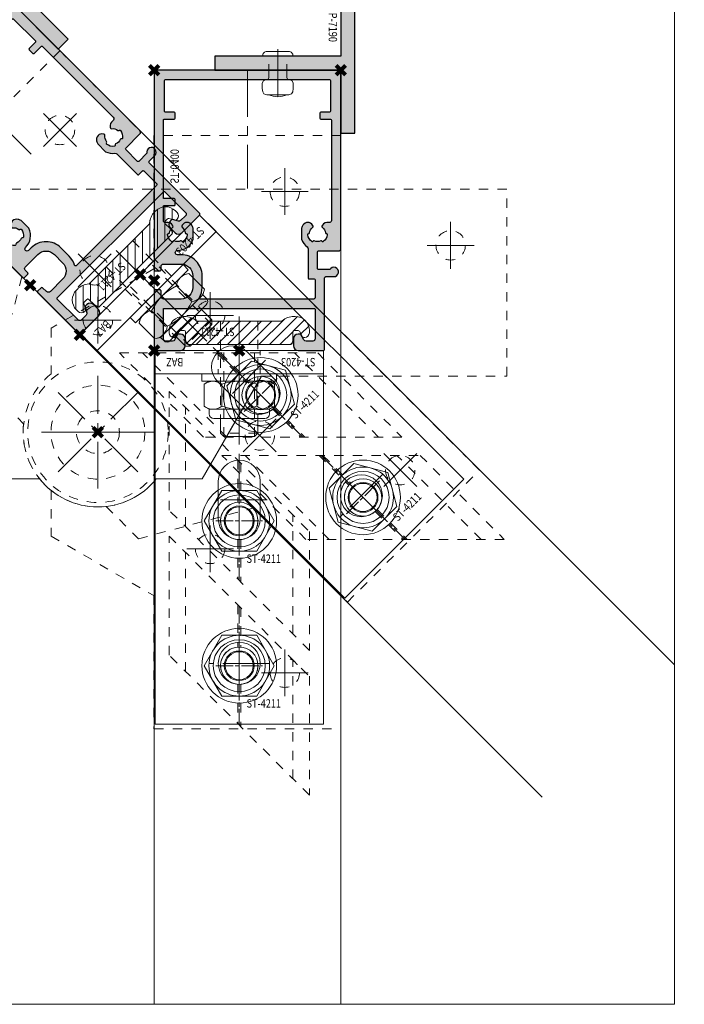
# Model space of a CAD drawing. Units: millimetres. Extents: x 0 to 19687, y 0 to 15029.
# Drawn here: x 1285 to 1427, y 8321 to 8532 of the extents above; entities that cross this region are included whole.
import ezdxf

# ---------------------------------------------------------------- set-up
doc = ezdxf.new("R2010")
doc.units = ezdxf.units.MM
doc.header["$PDMODE"] = 3
doc.header["$PDSIZE"] = 1
for name, pattern in [('CENTER', [16, 10, -2, 2, -2]), ('CHAIN', [0.35429999999999995, 0.2362, -0.0295, 0.0591, -0.0295]), ('HIDDEN', [4, 2, -2]), ('HIDDENX2', [19.049999999999997, 12.7, -6.35])]:
    doc.linetypes.add(name, pattern=pattern)
doc.layers.get('0').update_dxf_attribs({"linetype": 'CONTINUOUS', "lineweight": 5})
for name, color, linetype, lineweight in [('2 DUN VERBORGEN', 74, 'HIDDENX2', 9), ('2 HARTLIJN1', 30, 'CENTER', 5), ('Storax Arcering', 146, 'CONTINUOUS', 5), ('Storax bev en systeem onderdelen', 215, 'CONTINUOUS', 9), ("Storax block's", 7, 'CONTINUOUS', 20), ('Storax Hatch Shading Aluminium', 251, 'CONTINUOUS', 20), ('Storax profiel detail', 130, 'CONTINUOUS', 25), ('Storax profiel detail dun', 134, 'CONTINUOUS', 18), ('Storax profiel detail hidden', 138, 'HIDDEN', 13), ('Storax Profiel nummer hidden', 163, 'CONTINUOUS', 0)]:
    doc.layers.add(name, color=color, linetype=linetype, lineweight=lineweight)
for name, color, linetype, lineweight, plot in [('2 Niet printen', 243, 'CONTINUOUS', 9, False), ('2 Niet printen kader', 224, 'CONTINUOUS', 9, False), ('Storax Vangpunt profiel', 1, 'CONTINUOUS', 100, False)]:
    doc.layers.add(name, color=color, linetype=linetype, lineweight=lineweight, plot=plot)
doc.styles.add('ST-2mmHidden', font='romans.shx', dxfattribs={"width": 0.8, "height": 2})

# ---------------------------------------------------------------- blocks, each defined once
blk = doc.blocks.new('STORAX ST-Pivot BAZ Onderplaat')
at = {"layer": '2 HARTLIJN1'}
for p, q in [((12, -17), (12, -7)), ((163, -17), (163, -7)), ((17, -12), (7, -12)), ((168, -12), (158, -12)), ((87.5, -33), (87.5, -23)), ((92.5, -28), (82.5, -28)), ((87.5, -64.05000000000291), (87.5, -39.94999999999709)), ((99.55000000000291, -52), (75.44999999999709, -52))]:
    blk.add_line(p, q, dxfattribs=at)
at = {"layer": 'Storax profiel detail dun'}
blk.add_lwpolyline([(52.5, -40.00295474387531), (65.19999999999709, -62), (75.01000400319754, -62, 0.4803844614145237), (99.98999599680246, -62), (109.8000000000029, -62), (122.5, -40.00295474387531)], format="xyb", dxfattribs=at)
at = {"layer": 'Storax profiel detail hidden'}
blk.add_lwpolyline([(99.98999599680246, -62), (109.8000000000029, -62), (122.5, -40.00295474387531), (175, -40.00295474387531), (175, 0), (0, 0), (0, -40.00295474387531), (52.5, -40.00295474387531), (65.19999999999709, -62), (75.01000400319754, -62, 0.4803844614152611)], format="xyb", close=True, dxfattribs=at)
for centre, radius in [((12, -12), 3.15), ((163, -12), 3.15), ((87.5, -28), 3.15), ((87.5, -52), 15.05), ((87.5, -52), 10.05), ((87.5, -52), 4.6)]:
    blk.add_circle(centre, radius, dxfattribs=at)
at = {"layer": 'Storax Vangpunt profiel'}
for p in [(0, 0), (87.5, -52)]:
    blk.add_point(p, dxfattribs=at)
blk = doc.blocks.new('STORAX ST Deur stijl 90 graden stand')
at = {"layer": "Storax block's"}
blk.add_blockref('STORAX ST-Pivot BAZ Onderplaat', (0, 40), dxfattribs=at)
blk = doc.blocks.new('STORAX ST Deurvleugel LD-0400')
at = {"layer": 'Storax Hatch Shading Aluminium'}
h = blk.add_hatch(color=256, dxfattribs=at)
h.dxf.hatch_style = 1
edge = h.paths.add_edge_path()
edge.add_arc((-42.74999999998556, 1.300000000003024), 0.1999999999969759, 89.99999999996737, 180.0000000000326, ccw=False)
edge.add_line((-42.74999999998545, 1.5), (-42, 1.5))
edge.add_arc((-42, 2), 0.5, 270, 360)
edge.add_line((-41.5, 2), (-41.5, 5.80000000000291))
edge.add_arc((-44, 5.80000000000291), 2.5, 0, 90)
edge.add_line((-44, 8.30000000000291), (-46.5, 8.30000000000291))
edge.add_arc((-46.5, 5.80000000000291), 2.5, 90, 180)
edge.add_line((-49, 5.80000000000291), (-49, 2.099999999991269))
edge.add_arc((-48.40000000000157, 2.09999999999843), 0.5999999999984311, 180.0000000006839, 270.0000000007056)
edge.add_line((-48.39999999999418, 1.5), (-47.25000000001455, 1.5))
edge.add_arc((-47.25000000000728, 1.299999999995634), 0.2000000000043656, 2.084391326206969e-09, 90.00000000208439, ccw=False)
edge.add_line((-47.05000000000291, 1.30000000000291), (-47.05000000000291, 0.1999999999970896))
edge.add_arc((-47.25000000000728, 0.2000000000043693), 0.2000000000043727, 269.99999999791766, 359.99999999791453, ccw=False)
edge.add_line((-47.25000000001455, 0), (-59.79999999998836, 0))
edge.add_arc((-59.79999999999564, 0.2000000000043618), 0.2000000000043618, 180.0000000020834, 270.00000000208644, ccw=False)
edge.add_line((-60, 0.1999999999970896), (-60, 5.649999999994179))
edge.add_arc((-59, 5.649999999994179), 1, 90, 180, ccw=False)
edge.add_line((-59, 6.649999999994179), (-57.5, 6.649999999994179))
edge.add_arc((-57.5, 5.649999999994179), 1, 0, 90, ccw=False)
edge.add_line((-56.5, 5.649999999994179), (-56.5, 5.231495457614074))
edge.add_arc((-56.69999999998781, 5.231495457611161), 0.1999999999878099, -59.99999999912791, 8.342908586200792e-10, ccw=False)
edge.add_line((-56.59999999999127, 5.058290376866353), (-57.75, 4.394337567297043))
edge.add_arc((-57.50000000000086, 3.96132486540532), 0.4999999999991408, 119.9999999999431, 179.999999999932)
edge.add_line((-58, 3.961324865405913), (-58, 2.5))
edge.add_arc((-57.5, 2.5), 0.5, 180, 270)
edge.add_line((-57.5, 2), (-51.19999999999709, 2))
edge.add_arc((-51.1999999999971, 2.199999999997097), 0.1999999999970967, 270.000000000002, 359.999999999998)
edge.add_line((-51, 2.19999999999709), (-51, 34.30000000000291))
edge.add_arc((-51.19999999999709, 34.30000000000291), 0.1999999999970896, 0, 90)
edge.add_line((-51.19999999999709, 34.5), (-57.5, 34.5))
edge.add_arc((-57.5, 34), 0.5, 90, 180)
edge.add_line((-58, 34), (-58, 32.53867513459409))
edge.add_arc((-57.50000000000087, 32.53867513459468), 0.4999999999991331, 180.0000000000676, 240.0000000000574)
edge.add_line((-57.75, 32.10566243270296), (-56.59999999999127, 31.44170962313365))
edge.add_arc((-56.7000000000003, 31.26850454238162), 0.2000000000003033, -2.936189957836177e-09, 59.999999997062275, ccw=False)
edge.add_line((-56.5, 31.26850454237137), (-56.5, 30.84999999999127))
edge.add_arc((-57.5, 30.84999999999127), 1, -90, 0, ccw=False)
edge.add_line((-57.5, 29.84999999999127), (-59, 29.84999999999127))
edge.add_arc((-59, 30.84999999999127), 1, 180, 270, ccw=False)
edge.add_line((-60, 30.84999999999127), (-60, 36.29999999998836))
edge.add_arc((-59.79999999999565, 36.29999999999565), 0.2000000000043514, 90.00000000208041, 180.0000000020885, ccw=False)
edge.add_line((-59.80000000000291, 36.5), (-44.5, 36.5))
edge.add_arc((-44.50000000000011, 36.80000000000302), 0.3000000000030241, 270.0000000000217, 359.9999999999783)
edge.add_line((-44.19999999999709, 36.80000000000291), (-44.19999999999709, 38.5))
edge.add_arc((-43.19999999999771, 38.50000000000112), 0.9999999999993818, -59.99999999993889, 180.0000000000639, ccw=False)
edge.add_line((-42.69999999999709, 37.63397459621774), (-42.69999999999709, 35.19999999999709))
edge.add_arc((-42.5, 35.19999999999709), 0.1999999999970896, 180, 270)
edge.add_line((-42.5, 35), (-38.89999999999418, 35))
edge.add_arc((-38.89999999999418, 35.19999999999709), 0.1999999999970896, 270, 360)
edge.add_line((-38.69999999999709, 35.19999999999709), (-38.69999999999709, 39.5))
edge.add_arc((-38.19999999999698, 39.49999999999989), 0.5000000000001137, 90.00000000001302, 179.999999999987, ccw=False)
edge.add_line((-38.19999999999709, 40), (-0.1999999999970896, 40))
edge.add_arc((-0.1999999999970896, 39.80000000000291), 0.1999999999970896, 0, 90, ccw=False)
edge.add_line((0, 39.80000000000291), (0, 0.1999999999970896))
edge.add_arc((-0.199999999996976, 0.199999999996976), 0.199999999996976, -90.00000000003263, 3.26281224261038e-11, ccw=False)
edge.add_line((-0.1999999999970896, 0), (-42.74999999998545, 0))
edge.add_arc((-42.74999999998556, 0.199999999996976), 0.199999999996976, 179.9999999999674, 270.00000000003257, ccw=False)
edge.add_line((-42.94999999998254, 0.1999999999970896), (-42.94999999998254, 1.30000000000291))
edge = h.paths.add_edge_path(flags=16)
edge.add_line((-39.5, 5.799999999988358), (-39.5, 4.999999999985448))
edge.add_arc((-39.05000000000291, 4.999999999985448), 0.4499999999970896, 180, 360)
edge.add_arc((-35.00000000002429, 4.99999999997182), 3.599999999981534, 109.18813645179381, 179.9999999997831, ccw=False)
edge.add_line((-36.18321595652378, 8.39999999999418), (-33.81678404353443, 8.39999999999418))
edge.add_arc((-35.00000000003776, 4.99999999992896), 3.600000000023276, 60.000000000536204, 70.81186354837268, ccw=False)
edge.add_arc((-33.80000000004293, 7.078460969041208), 1.20000000000023, -59.99999999988597, 60.00000000068832, ccw=False)
edge.add_line((-33.20000000004075, 6.039230484500877), (-33.36369318273501, 5.944722181418911))
edge.add_arc((-33.46369318280103, 6.117927262185377), 0.2000000000413081, 216.0423284337629, 300.0000000150086, ccw=False)
edge.add_arc((-35.00000000009596, 5.0000000000408), 1.700000000041048, 36.04232841543441, 83.95767157792838)
edge.add_arc((-34.79999999999557, 6.88944436284502), 0.2000000000044279, 179.9999999978934, 263.95767157905397, ccw=False)
edge.add_arc((-35.1999999999581, 6.8894443628078), 0.1999999999581021, 1.276929093781476e-08, 96.04232843146795)
edge.add_arc((-35.00000000009364, 4.999999999935044), 2.100000000046895, 96.04232841626141, 143.9576715787201)
edge.add_arc((-36.53630681728128, 6.117927262172752), 0.1999999999964951, 143.9576715811731, 239.9999999999934)
edge.add_arc((-36.73630681725955, 5.771517100593032), 0.2000000000497513, -23.957671566193085, 60.0000000148425, ccw=False)
edge.add_arc((-35.00000000001427, 4.999999999872649), 1.700000000033521, 156.0423284151463, 203.9576715776068)
edge.add_arc((-36.7363068172776, 4.22848289932163), 0.1999999999974726, -60.00000000022561, 23.95767158135311, ccw=False)
edge.add_arc((-36.53630681726408, 3.882072737867158), 0.1999999999579314, 120.0000000120755, 216.0423284306947)
edge.add_arc((-34.99999999990993, 4.999999999946619), 2.100000000049852, 216.0423284162462, 263.957671578707)
edge.add_arc((-35.19999999999732, 3.110555637133923), 0.1999999999973157, 263.9576715810182, 359.9999999997571)
edge.add_arc((-34.79999999996257, 3.110555637185031), 0.2000000000374342, 96.04232843364531, 180.0000000148842, ccw=False)
edge.add_arc((-34.99999999992009, 5.000000000051235), 1.700000000054642, 276.0423284155695, 323.9576715780299)
edge.add_arc((-33.46369318273229, 3.882072737811349), 0.1999999999971688, 60.00000000042962, 143.9576715816551, ccw=False)
edge.add_line((-33.36369318273501, 4.055277818566537), (-33.20000000004075, 3.96076951547002))
edge.add_arc((-33.80000000006667, 2.921539031010927), 1.199999999941744, -14.357072876903374, 59.9999999969649, ccw=False)
edge.add_arc((-32.15309233868248, 2.499999999997555), 0.499999999997555, 165.6429271253636, 269.9999999992509)
edge.add_line((-32.15309233868902, 2), (-29.19999999999709, 2))
edge.add_arc((-29.19999999999709, 2.19999999999709), 0.1999999999970896, 270, 360)
edge.add_line((-29, 2.19999999999709), (-29, 4.30000000000291))
edge.add_arc((-28.80000000000291, 4.30000000000291), 0.1999999999970896, 90, 180, ccw=False)
edge.add_line((-28.80000000000291, 4.5), (-27.69999999999709, 4.5))
edge.add_arc((-27.69999999999709, 4.30000000000291), 0.1999999999970896, 0, 90, ccw=False)
edge.add_line((-27.5, 4.30000000000291), (-27.5, 2.19999999999709))
edge.add_arc((-27.30000000000302, 2.199999999996976), 0.1999999999969759, 179.9999999999674, 270.0000000000326)
edge.add_line((-27.30000000000291, 2), (-10.69999999999709, 2))
edge.add_arc((-10.69999999999698, 2.199999999996976), 0.1999999999969759, 269.9999999999674, 360.0000000000326)
edge.add_line((-10.5, 2.19999999999709), (-10.5, 4.30000000000291))
edge.add_arc((-10.30000000000291, 4.30000000000291), 0.1999999999970896, 90, 180, ccw=False)
edge.add_line((-10.30000000000291, 4.5), (-9.19999999999709, 4.5))
edge.add_arc((-9.19999999999709, 4.30000000000291), 0.1999999999970896, 0, 90, ccw=False)
edge.add_line((-9, 4.30000000000291), (-9, 2.44999999999709))
edge.add_arc((-8.800000000003024, 2.449999999996976), 0.1999999999969759, 179.9999999999674, 270.0000000000326)
edge.add_line((-8.80000000000291, 2.25), (-2.19999999999709, 2.25))
edge.add_arc((-2.199999999996976, 2.449999999996976), 0.1999999999969759, 269.9999999999674, 360.0000000000326)
edge.add_line((-2, 2.44999999999709), (-2, 37.55000000000291))
edge.add_arc((-2.19999999999709, 37.55000000000291), 0.1999999999970896, 0, 90)
edge.add_line((-2.19999999999709, 37.75), (-8.80000000000291, 37.75))
edge.add_arc((-8.80000000000291, 37.55000000000291), 0.1999999999970896, 90, 180)
edge.add_line((-9, 37.55000000000291), (-9, 35.69999999999709))
edge.add_arc((-9.199999999996976, 35.69999999999698), 0.1999999999969759, -90.00000000003263, 3.26281224261038e-11, ccw=False)
edge.add_line((-9.19999999999709, 35.5), (-10.30000000000291, 35.5))
edge.add_arc((-10.30000000000302, 35.69999999999698), 0.1999999999969759, 179.9999999999674, 270.00000000003257, ccw=False)
edge.add_line((-10.5, 35.69999999999709), (-10.5, 37.80000000000291))
edge.add_arc((-10.69999999999698, 37.80000000000302), 0.1999999999969759, 359.9999999999674, 450.0000000000326)
edge.add_line((-10.69999999999709, 38), (-32.15309233868902, 38))
edge.add_arc((-32.15309233864959, 37.50000000005046), 0.4999999999495373, 90.00000000451891, 194.3570728782822)
edge.add_arc((-33.80000000006076, 37.07846096906421), 1.200000000009186, -59.99999999995231, 14.35707287381041, ccw=False)
edge.add_line((-33.2000000000553, 36.03923048451543), (-33.36369318273501, 35.94472218143346))
edge.add_arc((-33.46369318280103, 36.11792726219993), 0.2000000000413066, 216.0423284337625, 300.0000000150088, ccw=False)
edge.add_arc((-35.00000000011232, 35.00000000006266), 1.700000000049976, 36.04232841491102, 83.95767157740589)
edge.add_arc((-34.80000000000388, 36.88944436286665), 0.1999999999961185, 179.9999999999206, 263.9576715811969, ccw=False)
edge.add_arc((-35.1999999999581, 36.88944436282235), 0.1999999999581021, 1.276903649344019e-08, 96.04232843146795)
edge.add_arc((-35.00000000011001, 34.99999999995687), 2.100000000037937, 96.04232841583794, 143.9576715782966)
edge.add_arc((-36.53630681727454, 36.11792726219462), 0.200000000006205, 143.9576715806336, 239.9999999993684)
edge.add_arc((-36.73630681725132, 35.77151710061491), 0.200000000039291, -23.957671565258806, 60.00000001583658, ccw=False)
edge.add_arc((-34.9999999999979, 34.99999999989448), 1.700000000051436, 156.0423284151463, 203.9576715776069)
edge.add_arc((-36.7363068172776, 34.22848289933618), 0.199999999997474, -60.000000000224986, 23.95767158135402, ccw=False)
edge.add_arc((-36.53630681726408, 33.88207273788171), 0.199999999957934, 120.0000000120751, 216.042328430694)
edge.add_arc((-34.99999999990993, 34.99999999996117), 2.100000000049851, 216.0423284162462, 263.957671578707)
edge.add_arc((-35.19999999999726, 33.11055563714841), 0.1999999999972559, 263.9576715810001, 359.9999999997761)
edge.add_arc((-34.79999999996244, 33.11055563719947), 0.2000000000375621, 96.04232843367822, 180.0000000148514, ccw=False)
edge.add_arc((-34.99999999992014, 35.00000000006587), 1.700000000054733, 276.0423284155709, 323.9576715780285)
edge.add_arc((-33.46369318273234, 33.88207273782612), 0.199999999997005, 60.000000000387615, 143.9576715816989, ccw=False)
edge.add_line((-33.36369318273501, 34.05527781858109), (-33.2000000000553, 33.96076951549912))
edge.add_arc((-33.80000000005895, 32.92153903092129), 1.200000000033445, -59.999999999918316, 60.00000000072049, ccw=False)
edge.add_arc((-34.9999999999503, 34.99999999995238), 3.599999999934467, 289.18813645260707, 299.9999999989399, ccw=False)
edge.add_line((-33.81678404341801, 31.59999999999127), (-36.18321595649468, 31.59999999999127))
edge.add_arc((-34.99999999995928, 34.99999999999508), 3.599999999975815, 217.5718693200375, 250.8118635475695, ccw=False)
edge.add_arc((-38.24961536179271, 32.49999999998827), 0.500000000011732, 37.57186931933317, 89.9999999988951)
edge.add_line((-38.24961536178307, 33), (-44.5, 33))
edge.add_arc((-44.5, 33.19999999999709), 0.1999999999970896, 180, 270, ccw=False)
edge.add_line((-44.69999999999709, 33.19999999999709), (-44.69999999999709, 34.30000000000291))
edge.add_arc((-44.89999999999407, 34.30000000000302), 0.1999999999969759, 359.9999999999674, 450.0000000000326)
edge.add_line((-44.89999999999418, 34.5), (-48.69999999999709, 34.5))
edge.add_arc((-48.6999999999972, 34.1999999999972), 0.3000000000027967, 89.99999999997829, 180.0000000000217)
edge.add_line((-49, 34.19999999999709), (-49, 9.898780306379194))
edge.add_arc((-48.80000000000231, 9.898780306380376), 0.1999999999976936, 180.0000000003384, 299.298636739595)
edge.add_arc((-46.4999999999934, 5.799999999994278), 4.500000000008632, 90.00000000008413, 119.29863673935151, ccw=False)
edge.add_line((-46.5, 10.30000000000291), (-44, 10.30000000000291))
edge.add_arc((-44.00000000000603, 5.799999999996885), 4.500000000006025, -1.0862777344300412e-10, 89.99999999992332, ccw=False)
at = {"layer": '2 HARTLIJN1'}
blk.add_line((0, 20), (-25.31105429402669, 20), dxfattribs=at)
at = {"layer": 'Storax profiel detail'}
for points in [[(-42.94999999998254, 1.30000000000291, -0.414213562373428), (-42.74999999998545, 1.5), (-42, 1.5, 0.4142135623730951), (-41.5, 2), (-41.5, 5.80000000000291, 0.4142135623730951), (-44, 8.30000000000291), (-46.5, 8.30000000000291, 0.4142135623730951), (-49, 5.80000000000291), (-49, 2.099999999991269, 0.4142135623732067), (-48.39999999999418, 1.5), (-47.25000000001455, 1.5, -0.4142135623730951), (-47.05000000000291, 1.30000000000291), (-47.05000000000291, 0.1999999999970896, -0.4142135623730841), (-47.25000000001455, 0), (-59.79999999998836, 0, -0.414213562373106), (-60, 0.1999999999970896), (-60, 5.649999999994179, -0.4142135623730951), (-59, 6.649999999994179), (-57.5, 6.649999999994179, -0.4142135623730951), (-56.5, 5.649999999994179), (-56.5, 5.231495457614074, -0.2679491924309463), (-56.59999999999127, 5.058290376866353), (-57.75, 4.394337567297043, 0.2679491924310702), (-58, 3.961324865405913), (-58, 2.5, 0.4142135623730951), (-57.5, 2), (-51.19999999999709, 2, 0.4142135623730737), (-51, 2.19999999999709), (-51, 34.30000000000291, 0.4142135623730992), (-51.19999999999709, 34.5), (-57.5, 34.5, 0.4142135623730951), (-58, 34), (-58, 32.53867513459409, 0.2679491924310743), (-57.75, 32.10566243270296), (-56.59999999999127, 31.44170962313365, -0.2679491924311124), (-56.5, 31.26850454237137), (-56.5, 30.84999999999127, -0.4142135623730951), (-57.5, 29.84999999999127), (-59, 29.84999999999127, -0.4142135623730951), (-60, 30.84999999999127), (-60, 36.29999999998836, -0.4142135623731345), (-59.80000000000291, 36.5), (-44.5, 36.5, 0.4142135623728732), (-44.19999999999709, 36.80000000000291), (-44.19999999999709, 38.5, -1.732050807568924), (-42.69999999999709, 37.63397459621774), (-42.69999999999709, 35.19999999999709, 0.4142135623730951), (-42.5, 35), (-38.89999999999418, 35, 0.4142135623730951), (-38.69999999999709, 35.19999999999709), (-38.69999999999709, 39.5, -0.4142135623729619), (-38.19999999999709, 40), (-0.1999999999970896, 40, -0.4142135623730951), (0, 39.80000000000291), (0, 0.1999999999970896, -0.414213562373428), (-0.1999999999970896, 0), (-42.74999999998545, 0, -0.414213562373428), (-42.94999999998254, 0.1999999999970896)], [(-39.5, 5.799999999988358), (-39.5, 4.999999999985448, 0.9999999999999998), (-38.60000000000582, 4.999999999985448, -0.3191977470695129), (-36.18321595652378, 8.39999999999418), (-33.81678404353443, 8.39999999999418, -0.0472106826186347), (-33.2000000000553, 8.117691453589941, -0.5773502691929668), (-33.20000000004075, 6.039230484500877), (-33.36369318273501, 5.944722181418911, -0.3836521427418807), (-33.62540968987742, 6.000250708209933, 0.2121705178972546), (-34.82105263158155, 6.690555482549826, -0.3836521427414583), (-35, 6.889444362852373, 0.4454500074248051), (-35.22105263157573, 7.088333243053057, 0.2121705178970935), (-36.69802332435211, 6.235603816079674, 0.4454500074254331), (-36.63630681727955, 5.944722181418911, -0.3836521427408334), (-36.55353767854103, 5.690304774238029, 0.2121705178971021), (-36.55353767862835, 4.309695225703763, -0.3836521427435501), (-36.63630681727955, 4.055277818566537, 0.4454500074243798), (-36.69802332427935, 3.76439618394943, 0.2121705178971034), (-35.22105263157573, 2.911666756845079, 0.4454500074250151), (-35, 3.110555637133075, -0.3836521427418478), (-34.8210526315961, 3.309444517508382, 0.2121705178971013), (-33.62540968980466, 3.999749291717308, -0.3836521427417803), (-33.36369318273501, 4.055277818566537), (-33.20000000004075, 3.96076951547002, -0.3363286759453883), (-32.63747694499034, 2.623982067932957, 0.4896627087772893), (-32.15309233868902, 2), (-29.19999999999709, 2, 0.4142135623730951), (-29, 2.19999999999709), (-29, 4.30000000000291, -0.4142135623730951), (-28.80000000000291, 4.5), (-27.69999999999709, 4.5, -0.4142135623730951), (-27.5, 4.30000000000291), (-27.5, 2.19999999999709, 0.414213562373428), (-27.30000000000291, 2), (-10.69999999999709, 2, 0.414213562373428), (-10.5, 2.19999999999709), (-10.5, 4.30000000000291, -0.4142135623730951), (-10.30000000000291, 4.5), (-9.19999999999709, 4.5, -0.4142135623730951), (-9, 4.30000000000291), (-9, 2.44999999999709, 0.414213562373428), (-8.80000000000291, 2.25), (-2.19999999999709, 2.25, 0.414213562373428), (-2, 2.44999999999709), (-2, 37.55000000000291, 0.4142135623730951), (-2.19999999999709, 37.75), (-8.80000000000291, 37.75, 0.4142135623730951), (-9, 37.55000000000291), (-9, 35.69999999999709, -0.414213562373428), (-9.19999999999709, 35.5), (-10.30000000000291, 35.5, -0.414213562373428), (-10.5, 35.69999999999709), (-10.5, 37.80000000000291, 0.414213562373428), (-10.69999999999709, 38), (-32.15309233868902, 38, 0.4896627087766179), (-32.63747694490303, 37.37601793209615, -0.3363286759448747), (-33.2000000000553, 36.03923048451543), (-33.36369318273501, 35.94472218143346, -0.3836521427418807), (-33.62540968987742, 36.00025070822448, 0.2121705178972582), (-34.82105263158155, 36.69055548257893, -0.3836521427420383), (-35, 36.88944436286693, 0.4454500074248051), (-35.22105263157573, 37.08833324306761, 0.2121705178970935), (-36.69802332435211, 36.23560381610878, 0.4454500074249873), (-36.63630681727955, 35.94472218143346), (-36.63630681727955, 35.94472218143346, -0.3836521427411314), (-36.55353767854103, 35.69030477426713, 0.2121705178971021), (-36.55353767862835, 34.30969522571831, -0.3836521427435501), (-36.63630681727955, 34.05527781858109, 0.4454500074243798), (-36.69802332427935, 33.76439618396398, 0.2121705178971034), (-35.22105263157573, 32.91166675685963, 0.4454500074252031), (-35, 33.11055563714763), (-35, 33.11055563714763, -0.3836521427415218), (-34.8210526315961, 33.30944451752293, 0.2121705178970891), (-33.62540968980466, 33.99974929173186, -0.383652142742207), (-33.36369318273501, 34.05527781858109), (-33.2000000000553, 33.96076951549912, -0.5773502691933438), (-33.20000000004075, 31.88230854635185, -0.0472106826120591), (-33.81678404341801, 31.59999999999127), (-36.18321595649468, 31.59999999999127, -0.146062449312361), (-37.85332080545777, 32.80487804877339, 0.2328366833719592), (-38.24961536178307, 33), (-44.5, 33, -0.4142135623730951), (-44.69999999999709, 33.19999999999709), (-44.69999999999709, 34.30000000000291, 0.414213562373428), (-44.89999999999418, 34.5), (-48.69999999999709, 34.5, 0.4142135623733169), (-49, 34.19999999999709), (-49, 9.898780306379194, 0.5732770871263512), (-48.70212765957695, 9.724364123132546, -0.1285404253240669), (-46.5, 10.30000000000291), (-44, 10.30000000000291, -0.4142135623732579)]]:
    blk.add_lwpolyline(points, format="xyb", close=True, dxfattribs=at)
at = {"layer": 'Storax Vangpunt profiel'}
for p in [(0, 40), (-60, 18.24999999999272), (-60, 0), (-45, 0), (0, 0)]:
    blk.add_point(p, dxfattribs=at)
at = {"layer": 'Storax Profiel nummer hidden', "style": 'ST-2mmHidden', "width": 0.8}
blk.add_text('ST-0400', height=1.8, dxfattribs=at).set_placement((-24.28681627908372, 3.516628584067803))
blk = doc.blocks.new('STORAX ST-4203 BAZ')
at = {"layer": '2 HARTLIJN1'}
for p, q in [((2.91038304567337e-11, 73.5), (2.91038304567337e-11, 60.5)), ((-6.499999999970896, 67), (6.500000000029104, 67)), ((2.91038304567337e-11, 22.15022494614823), (2.91038304567337e-11, 41.84977505385177)), ((-5.999999999970896, 32), (6.000000000029104, 32)), ((0, 5), (0, 0))]:
    blk.add_line(p, q, dxfattribs=at)
at = {"layer": 'Storax profiel detail dun'}
blk.add_lwpolyline([(-18, 0), (-18, 80), (18, 80), (18, 0)], dxfattribs=at)
blk.add_lwpolyline([(4.500000000029104, 28), (4.500000000029104, 36, 0.9999999999999999), (-4.499999999970896, 36), (-4.499999999970896, 28, 0.9999999999999999)], format="xyb", close=True, dxfattribs=at)
blk.add_lwpolyline([(-18, 0), (18, 0), (18, 5), (-18, 5)], close=True, dxfattribs=at)
blk.add_circle((2.91038304567337e-11, 67), 4.5, dxfattribs=at)
at = {"layer": 'Storax profiel detail hidden'}
blk.add_lwpolyline([(-4.5, 0), (4.5, 0), (4.5, 5), (-4.5, 5)], close=True, dxfattribs=at)
at = {"layer": 'Storax Vangpunt profiel'}
blk.add_point((0, 0), dxfattribs=at)
at = {"layer": 'Storax Profiel nummer hidden', "style": 'ST-2mmHidden', "width": 0.8}
for s, p in [('ST-4203', (-16.32568307676627, 1.612373667623615)), ('BAZ', (11.96989305438183, 1.612373667623615))]:
    blk.add_text(s, height=1.8, dxfattribs=at).set_placement(p)
blk = doc.blocks.new('ST-Ring-Borgmoer-M8 VAZ')
at = {"layer": 'Storax bev en systeem onderdelen'}
blk.add_lwpolyline([(-3.752826749841915, 6.49999999992724), (-7.505603499550489, -1.455145564270178e-11), (-3.752826749841916, -6.499999999956344), (3.752726749546127, -6.499999999956344), (7.505503499254701, -1.455237480790867e-11), (3.752726749546128, 6.49999999992724)], close=True, dxfattribs=at)
for radius in [8, 6.500043301381824, 5.571460384215257, 3.2]:
    blk.add_circle((0, 0), radius, dxfattribs=at)
blk.add_arc((0, 0), 3.999999999999997, 110.0010000002972, 20.00100000029724, dxfattribs=at)
blk = doc.blocks.new('STORAX ST-4211 VAZ')
at = {"layer": '2 HARTLIJN1', "linetype": 'CHAIN', "ltscale": 15.52356719970703}
for p, q in [((0, 12.72792206137092), (0, -12.72792206137092)), ((-5, 0), (5, 0))]:
    blk.add_line(p, q, dxfattribs=at)
at = {"layer": 'Storax profiel detail dun'}
for centre, radius in [((-1.079250068869442e-05, -4.11845394410193e-06), 4), ((0, 0), 2.999988677253685)]:
    blk.add_circle(centre, radius, dxfattribs=at)
at = {"layer": 'Storax profiel detail hidden'}
for p, q in [((-11.50001079250069, -1.22791126887023), (-11.50001079250069, 24.22793285387161)), ((-0.3000107925035991, 13.02791794290533), (-0.3000107925035991, 3.988730016586487)), ((0.2999892075022217, 12.42791794291406), (0.2999892075022217, 3.988730016586487)), ((11.49998920749931, -24.22791126887023), (11.49998920749931, 1.227932853871607)), ((-0.3000107925035991, -3.988738253479823), (-0.3000107925035991, -12.4279261798074)), ((0.2999892075022217, -3.988738253479823), (0.2999892075022217, -13.02792617981322))]:
    blk.add_line(p, q, dxfattribs=at)
blk.add_lwpolyline([(-15.00001079250069, 27.72793285387161), (14.99998920749931, -2.272067146128393), (14.99998920749931, -27.72791126887023), (-15.00001079250069, 2.27208873112977)], close=True, dxfattribs=at)
blk.add_blockref('ST-Ring-Borgmoer-M8 VAZ', (0, 0))
at = {"layer": 'Storax Profiel nummer hidden', "style": 'ST-2mmHidden', "width": 0.8}
blk.add_text('ST-4211', height=1.8, dxfattribs=at).set_placement((1.556359459718806, -8.982618854541215))
blk = doc.blocks.new('STORAX ST-Pivot BAZ bovenplaat draaibaar')
at = {"layer": '2 HARTLIJN1'}
for p, q in [((-51.5, 35), (-51.5, 45)), ((51.5, 35), (51.5, 45)), ((-46.5, 40), (-56.5, 40)), ((56.5, 40), (46.5, 40)), ((-25, 19), (-25, 29)), ((25, 19), (25, 29)), ((-20, 24), (-30, 24)), ((30, 24), (20, 24)), ((0, -12.05000000000291), (0, 12.05000000000291)), ((12.05000000000291, 0), (-12.05000000000291, 0))]:
    blk.add_line(p, q, dxfattribs=at)
at = {"layer": 'Storax profiel detail hidden'}
blk.add_lwpolyline([(12.48999599680246, -10), (22.30000000000291, -10), (35, 11.99704525612469), (63.5, 11.99704525612469), (63.5, 52), (-63.5, 52), (-63.5, 11.99704525612469), (-35, 11.99704525612469), (-22.30000000000291, -10), (-12.48999599680246, -10, 0.480384461415261)], format="xyb", close=True, dxfattribs=at)
for centre, radius in [((-51.5, 40), 3.15), ((51.5, 40), 3.15), ((-25, 24), 3.15), ((25, 24), 3.15), ((0, 0), 15.05), ((0, 0), 10.05), ((0, 0), 4.6)]:
    blk.add_circle(centre, radius, dxfattribs=at)
at = {"layer": 'Storax Vangpunt profiel'}
blk.add_point((0, 0), dxfattribs=at)
blk = doc.blocks.new('STORAX ST-4211 DSN')
at = {"layer": 'Storax Arcering'}
h = blk.add_hatch(dxfattribs=at)
h.set_pattern_fill('ANSI31', color=256, scale=0.5)
h.set_pattern_definition([(45, (0, 0), (-1.122532015133644, 1.122532015133644), [])])
edge = h.paths.add_edge_path()
edge.add_arc((-11.00186350366577, -1.567188950567575), 0.2999999999948304, 90.00000000053637, 165.0000000002597, ccw=False)
edge.add_line((-11.00186350366857, -1.267188950572745), (-0.3000107924890472, -1.267188950587297))
edge.add_line((-0.3000107924890472, -1.267188950587297), (-1.079250068869442e-05, -1.567188950590207))
edge.add_line((-1.079250068869442e-05, -1.567188950590207), (0.2999892075022217, -1.267188950587297))
edge.add_line((0.2999892075022217, -1.267188950587297), (11.00184191868175, -1.267188950587297))
edge.add_arc((11.00184191867894, -1.567188950582127), 0.2999999999948302, 14.999999999740282, 89.99999999946363, ccw=False)
edge.add_line((11.29161966656102, -1.489543237054022), (11.4659150337975, -2.140022403080366))
edge.add_arc((10.49998920756402, -2.398841448140328), 0.9999999999352926, -1.8077912500302773e-09, 14.999999998468923, ccw=False)
edge.add_line((11.49998920749931, -2.398841448171879), (11.49998920749931, -3.967188950584386))
edge.add_arc((11.79998920750222, -3.967188950584386), 0.3000000000029104, 180, 270)
edge.add_line((11.79998920750222, -4.267188950587297), (12.61075872296351, -4.267188950587297))
edge.add_arc((12.61075872295255, -3.967188950588255), 0.2999999999990415, 270.0000000020935, 330.0000000020312)
edge.add_line((12.87056634409237, -4.117188950578566), (13.56338666712691, -2.917188950596028))
edge.add_arc((13.82319428826673, -3.067188950586338), 0.2999999999990414, 90.0000000020936, 150.0000000020312, ccw=False)
edge.add_line((13.82319428825576, -2.767188950587297), (13.99998920749931, -2.767188950587297))
edge.add_arc((13.99998920749931, -3.767188950587297), 1, 0, 90, ccw=False)
edge.add_line((14.99998920749931, -3.767188950587297), (14.99998920749931, -4.267188950587297))
edge.add_arc((11.99998920749931, -4.267188950587297), 3, -90, 0, ccw=False)
edge.add_line((11.99998920749931, -7.267188950587297), (11.68327078050061, -7.267188950587297))
edge.add_arc((11.68327078051348, -3.467188950583814), 3.800000000003482, 229.121364853732, 269.99999999980594, ccw=False)
edge.add_arc((8.999989207497121, -6.567188950628384), 0.3000000000410868, 49.12136485350784, 89.99999999958169)
edge.add_line((8.999989207499311, -6.267188950587297), (-9.000010792500689, -6.267188950572745))
edge.add_arc((-9.000010792505652, -6.567188950561651), 0.2999999999889065, 89.99999999905212, 130.8786351459597)
edge.add_arc((-11.68329236553935, -3.467188950530216), 3.800000000057082, 270.00000000056343, 310.87863514663735, ccw=False)
edge.add_line((-11.68329236550198, -7.267188950587297), (-12.00001079250069, -7.267188950572745))
edge.add_arc((-12.00001079250069, -4.267188950572745), 3, 180, 270, ccw=False)
edge.add_line((-15.00001079250069, -4.267188950572745), (-15.00001079250069, -3.767188950572745))
edge.add_arc((-14.00001079250069, -3.767188950572745), 1, 90, 180, ccw=False)
edge.add_line((-14.00001079250069, -2.767188950572745), (-13.82321587325714, -2.767188950572745))
edge.add_arc((-13.8232158732681, -3.067188950571786), 0.2999999999990415, 29.999999997968814, 89.99999999790651, ccw=False)
edge.add_line((-13.56340825212828, -2.917188950581476), (-12.87058792909374, -4.117188950578566))
edge.add_arc((-12.61078030794665, -3.967188950575653), 0.3000000000116437, 209.9999999993584, 269.9999999992961)
edge.add_line((-12.61078030795034, -4.267188950587297), (-11.80001079248905, -4.267188950572745))
edge.add_arc((-11.80001079248177, -3.967188950577111), 0.2999999999956344, 269.9999999986104, 359.9999999986104)
edge.add_line((-11.50001079248614, -3.967188950584386), (-11.50001079250069, -2.398841448171879))
edge.add_arc((-10.50001079250285, -2.398841448188318), 0.9999999999978364, 164.9999999987814, 179.9999999990581, ccw=False)
edge.add_line((-11.46593661878433, -2.140022403065814), (-11.29164125154784, -1.48954323703947))
at = {"layer": '2 HARTLIJN1', "ltscale": 8.889559745788574}
blk.add_line((0, -7.267188950587297), (0, 20.17535852771834), dxfattribs=at)
at = {"layer": 'Storax profiel detail dun'}
blk.add_lwpolyline([(-4.000010792500689, 14.59999999999127), (-4.000010792500689, 17.7328110494127), (-3.292904011308565, 18.43991783060483), (3.292882426321739, 18.43991783060483), (3.999989207499311, 17.7328110494127), (3.999989207499311, 14.59999999999127)], dxfattribs=at)
blk.add_lwpolyline([(-11.29164125154784, -1.48954323703947, -0.3394542588620293), (-11.00186350366857, -1.267188950572745), (-0.3000107924890472, -1.267188950587297), (-1.079250068869442e-05, -1.567188950590207), (0.2999892075022217, -1.267188950587297), (11.00184191868175, -1.267188950587297, -0.3394542588620293), (11.29161966656102, -1.489543237054022), (11.4659150337975, -2.140022403080366, -0.0655434628164508), (11.49998920749931, -2.398841448171879), (11.49998920749931, -3.967188950584386, 0.414213562373095), (11.79998920750222, -4.267188950587297), (12.61075872296351, -4.267188950587297, 0.2679491924308308), (12.87056634409237, -4.117188950578566), (13.56338666712691, -2.917188950596028, -0.2679491924308307), (13.82319428825576, -2.767188950587297), (13.99998920749931, -2.767188950587297, -0.414213562373095), (14.99998920749931, -3.767188950587297), (14.99998920749931, -4.267188950587297, -0.414213562373095), (11.99998920749931, -7.267188950587297), (11.68327078050061, -7.267188950587297, -0.180282639653529), (9.196326883597067, -6.340359682304552, 0.180282639653529), (8.999989207499311, -6.267188950587297), (-9.000010792500689, -6.267188950572745, 0.1802826396572852), (-9.19634846856934, -6.340359682275448, -0.180282639653529), (-11.68329236550198, -7.267188950587297), (-12.00001079250069, -7.267188950572745, -0.414213562373095), (-15.00001079250069, -4.267188950572745), (-15.00001079250069, -3.767188950572745, -0.414213562373095), (-14.00001079250069, -2.767188950572745), (-13.82321587325714, -2.767188950572745, -0.2679491924308307), (-13.56340825212828, -2.917188950581476), (-12.87058792909374, -4.117188950578566, 0.2679491924308307), (-12.61078030795034, -4.267188950587297), (-11.80001079248905, -4.267188950572745, 0.414213562373095), (-11.50001079248614, -3.967188950584386), (-11.50001079250069, -2.398841448171879, -0.06554346281645082), (-11.46593661878433, -2.140022403065814)], format="xyb", close=True, dxfattribs=at)
at = {"layer": 'Storax profiel detail hidden'}
for p, q in [((-4.000010792500689, 17.7328110494127), (3.999989207499311, 17.7328110494127)), ((-3.292904011308565, 18.43991783060483), (-3.292904011323117, -1.267188950587297)), ((3.292882426321739, 18.43991783060483), (3.292882426321739, -1.267188950587297)), ((-4.000010792500689, -6.267188950587297), (-4.000010792500689, 14.59999999999127)), ((3.999989207499311, -6.267188950587297), (3.999989207499311, 14.59999999999127))]:
    blk.add_line(p, q, dxfattribs=at)
at = {"layer": 'Storax Vangpunt profiel'}
blk.add_point((0, 0), dxfattribs=at)
at = {"layer": 'Storax Profiel nummer hidden', "style": 'ST-2mmHidden', "width": 0.8}
blk.add_text('ST-4211', height=1.8, dxfattribs=at).set_placement((0.9669017801934388, -4.868379354549688))
blk = doc.blocks.new('ST-Ring-Borgmoer-M8')
at = {"layer": 'Storax bev en systeem onderdelen'}
for p, q in [((-6.450768383263494, 7.599999999991269), (-6.450768383263494, 8.599999999991269)), ((-5.450768383263494, 9.599999999991269), (5.444271983316867, 9.599999999991269)), ((6.444271983316867, 7.599999999991269), (6.444271983316867, 8.599999999991269)), ((-7.50880169942684, 6.989144180086441), (-6.450768383263494, 7.599999999991269)), ((-7.50880169942684, 2.210855819896096), (-7.508801699441392, 6.989144180086441)), ((-6.450768383263494, 7.599999999991269), (6.444271983316867, 7.599999999991269)), ((-3.756024949703715, 2.244380420423113), (-3.756024949703715, 6.955619579559425)), ((3.749528549757088, 2.244380420408561), (3.74952854977164, 6.955619579559425)), ((7.502305299494765, 6.989144180071889), (6.444271983316867, 7.599999999991269)), ((7.502305299494765, 2.210855819896096), (7.502305299494765, 6.989144180086441)), ((-7.50880169942684, 2.210855819896096), (-6.450768383263494, 1.599999999991269)), ((7.502305299494765, 2.210855819896096), (6.444271983316867, 1.599999999991269)), ((-6.450768383263494, 1.599999999991269), (6.444271983316867, 1.599999999991269))]:
    blk.add_line(p, q, dxfattribs=at)
blk.add_lwpolyline([(8, 1.600000000005821), (-8, 1.600000000005821), (-8, 0), (8, 0)], close=True, dxfattribs=at)
for centre, radius, start, end in [((-5.450768383263494, 8.599999999991269), 1, 90, 180), ((5.444271983316867, 8.599999999991269), 1, 0, 90), ((-5.632413324565277, 4.545857342338422), 3.054142657657481, 52.09349167025255, 127.9065083297475), ((-0.003248199966037646, -3.650000000008731), 11.25, 70.51377895217882, 109.4862210478212), ((5.625916924633202, 4.54585734232387), 3.054142657657481, 52.09349167025255, 127.9065083297475), ((-5.632413324565277, 4.654142657644115), 3.054142657657481, 232.0934916702525, 307.9065083297475), ((-0.003248199966037646, 12.84999999999127), 11.25, 250.5137789521789, 289.4862210478211), ((5.625916924633202, 4.654142657644115), 3.054142657657481, 232.0934916702525, 307.9065083297475)]:
    blk.add_arc(centre, radius, start, end, dxfattribs=at)
blk = doc.blocks.new('STORAX ST-4211 DSN met Moer')
at = {"layer": "Storax block's"}
for name, p in [('STORAX ST-4211 DSN', (0, 0)), ('ST-Ring-Borgmoer-M8', (0, 5))]:
    blk.add_blockref(name, p, dxfattribs=at)
blk = doc.blocks.new('STORAX ST Deur aanslag T30x30x3 P-7190')
at = {"layer": 'Storax Hatch Shading Aluminium'}
h = blk.add_hatch(color=256, dxfattribs=at)
h.dxf.hatch_style = 1
h.paths.add_polyline_path([(13.5, 0), (13.5, 3), (-16.5, 3), (-16.5, 0), (-3, 0), (-3, -27), (0, -27), (0, 0)])
at = {"layer": 'Storax profiel detail'}
blk.add_lwpolyline([(13.5, 0), (13.5, 3), (-16.5, 3), (-16.5, 0), (-3, 0), (-3, -27), (0, -27), (0, 0)], close=True, dxfattribs=at)
at = {"layer": 'Storax Profiel nummer hidden', "style": 'ST-2mmHidden', "width": 0.8}
blk.add_text('P-7190', height=1.8, dxfattribs=at).set_placement((-12.32368654645688, -2.612308841053164))
blk = doc.blocks.new('kop-popnagel-drager')
at = {"layer": '2 HARTLIJN1'}
blk.add_line((0, 0), (-1.49283156213459, 0), dxfattribs=at)
at = {"layer": '2 Niet printen'}
blk.add_line((0, 0), (2, 0), dxfattribs=at)
at = {"layer": 'Storax bev en systeem onderdelen'}
blk.add_lwpolyline([(-0.09999999999990905, -3.25), (0, -3.25), (0, 3.25), (-0.09999999999990905, 3.25, 0.414213562373095), (-0.9999999999998863, 2.349999999999909), (-1, -2.349999999999909, 0.414213562373095)], format="xyb", close=True, dxfattribs=at)
blk = doc.blocks.new('ST Blindklinknagel-lamelhouder')
at = {"layer": '2 Niet printen'}
blk.add_line((-1.451587070363822e-12, 5.165486881425661), (-1.451587070363822e-12, -1.794485415070458), dxfattribs=at)
at = {"layer": 'Storax bev en systeem onderdelen'}
blk.add_lwpolyline([(-1.937755326634942, -1.814794412932315), (-1.937755326634942, 1.054057494473454, 0.414213562373095), (-2.437755326634942, 1.554057494473454), (-2.664330589173915, 1.554057494473454), (-3.042599153701303, 1.781647110494305), (-3.315834730656206, 2.279915676581368), (-3.315834730656206, 3.36983568724645), (-3.223202626741113, 4.140459654872757), (-2.96386602673374, 4.516936286285272), (-2.341990842116502, 4.720602486571806), (2.341990842116502, 4.720602486571806), (2.96386602673374, 4.516936286285272), (3.223202626741113, 4.140459654872757), (3.315834730656206, 3.36983568724645), (3.315834730656206, 2.279915676581368), (3.042599153701303, 1.781647110494305), (2.664330589173915, 1.554057494473454), (2.437755326634942, 1.554057494473454, 0.414213562373095), (1.937755326634942, 1.054057494473454), (1.937755326634942, -1.814794412932315)], format="xyb", dxfattribs=at)
blk.add_arc((-2.046363078989089e-12, 0.4929834023965896), 4.672503479029071, 64.79457276443118, 115.2054272355542, dxfattribs=at)
blk = doc.blocks.new('STORAX ST Deur vleugel 90 graden stand')
at = {"layer": 'Storax profiel detail dun'}
blk.add_lwpolyline([(12, -122.5), (12, 77.5), (52, 77.5), (52, -122.5)], dxfattribs=at)
at = {"layer": "Storax block's"}
for name, p, rotation in [('STORAX ST Deur aanslag T30x30x3 P-7190', (52, 77.49999999999999), 270), ('STORAX ST-Pivot BAZ bovenplaat draaibaar', (0, 0), 270), ('STORAX ST-4211 DSN met Moer', (30.24999999998545, 17.5), 180), ('STORAX ST-4203 BAZ', (30.24999999998545, 17.5), 180)]:
    blk.add_blockref(name, p, dxfattribs=dict(at, rotation=rotation))
at = {"layer": "Storax block's", "xscale": -1}
for name, p, rotation in [('kop-popnagel-drager', (38.49999999999999, 80.49999999999999), 90), ('ST Blindklinknagel-lamelhouder', (38.49999999999999, 76.97235399342024), 180), ('STORAX ST Deurvleugel LD-0400', (12, 77.5), 270)]:
    blk.add_blockref(name, p, dxfattribs=dict(at, rotation=rotation))
at = {"layer": "Storax block's"}
for p in [(30.25001079245703, -18.99999588154606), (30.24999999995634, -49.99999588156061)]:
    blk.add_blockref('STORAX ST-4211 VAZ', p, dxfattribs=at)
blk = doc.blocks.new('STORAX ST Deur 90 graden stand BuDr')
at = {"layer": '2 DUN VERBORGEN'}
blk.add_arc((147.5, 122.5), 108.9082182390291, 59.66782490369791, 149.6678249036995, dxfattribs=at)
at = {"layer": '2 Niet printen kader'}
blk.add_lwpolyline([(270.8901333170526, 231.4082182390293), (0, 231.4082182390293), (0, 0), (270.8901333170526, 0)], close=True, dxfattribs=at)
at = {"layer": "Storax block's"}
for name, p, rotation in [('STORAX ST Deur vleugel 90 graden stand', (147.5, 122.5), 45), ('STORAX ST Deur aanslag T30x30x3 P-7190', (199.5, 200), 270), ('STORAX ST Deur aanslag T30x30x3 P-7190', (199.5, 200), 270)]:
    blk.add_blockref(name, p, dxfattribs=dict(at, rotation=rotation))
for name, p in [('STORAX ST Deur vleugel 90 graden stand', (147.5, 122.5)), ('STORAX ST Deur stijl 90 graden stand', (60, 134.5))]:
    blk.add_blockref(name, p, dxfattribs=at)
blk = doc.blocks.new('Lameldeuren onderdelen overzicht')
at = {"layer": "Storax block's"}
blk.add_blockref('STORAX ST Deur 90 graden stand BuDr', (1154.227714977618, 3311.16624977607), dxfattribs=at)

msp = doc.modelspace()

# ---------------------------------------------------------------- block references
at = {"layer": "Storax block's"}
msp.add_blockref('Lameldeuren onderdelen overzicht', (0, 5009.601023188879), dxfattribs=at)

doc.saveas('drawing.dxf')
